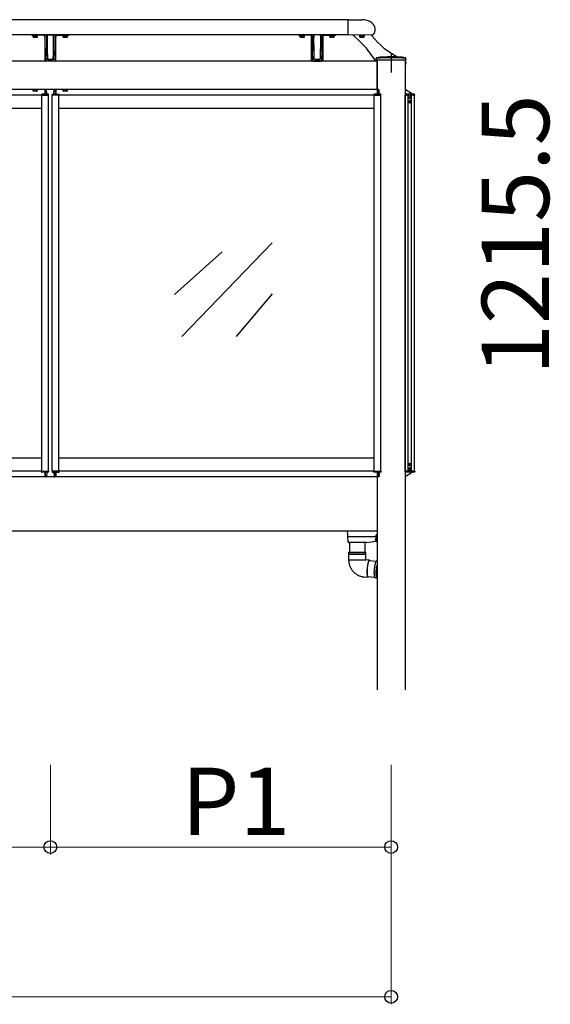
# Model space of a CAD drawing. Extents: x 0 to 1386, y 0 to 2244.
# Drawn here: x 1146 to 1217, y 1757 to 1888 of the extents above; entities that cross this region are included whole.
import ezdxf

# ---------------------------------------------------------------- set-up
doc = ezdxf.new("R2010")
doc.units = 0
doc.linetypes.add('YHIDDEN_1', pattern=[4, 3, -1])
doc.layers.add('YKK_A1', color=4, linetype='CONTINUOUS', lineweight=30)
doc.layers.add('YKK_D', color=6, linetype='CONTINUOUS', lineweight=13)
doc.styles.get("Standard").update_dxf_attribs({"font": 'txt', "bigfont": 'BIGFONT'})

msp = doc.modelspace()

# ---------------------------------------------------------------- linework, layer by layer
at = {"layer": 'YKK_A1'}
for p, q in [((1190.08, 1888.47), (1059.95, 1888.47)), ((1190.1, 1886.47), (1059.95, 1886.47)), ((1147.88, 1886.44), (1147.88, 1886.44)), ((1149.34, 1886.44), (1147.88, 1886.44)), ((1149.35, 1886.44), (1149.34, 1886.44)), ((1149.34, 1886.44), (1149.34, 1886.44)), ((1149.58, 1886.19), (1149.58, 1882.94)), ((1149.61, 1886.42), (1149.6, 1886.44)), ((1149.63, 1886.39), (1149.61, 1886.42)), ((1149.65, 1886.29), (1149.63, 1886.39)), ((1149.65, 1886.28), (1149.65, 1886.29)), ((1149.65, 1885.91), (1149.65, 1886.28)), ((1149.65, 1885.56), (1149.65, 1885.91)), ((1149.65, 1885.23), (1149.65, 1885.56)), ((1149.85, 1886.39), (1149.86, 1886.44)), ((1149.85, 1885.93), (1149.85, 1886.39)), ((1149.85, 1885.49), (1149.85, 1885.93)), ((1149.85, 1884.92), (1149.85, 1885.49)), ((1149.91, 1886.39), (1149.9, 1886.36)), ((1149.9, 1886.36), (1149.9, 1885.89)), ((1149.9, 1885.89), (1149.9, 1885.45)), ((1149.9, 1885.45), (1149.9, 1884.89)), ((1149.91, 1886.47), (1149.91, 1886.47)), ((1149.97, 1886.45), (1149.94, 1886.43)), ((1150, 1886.46), (1149.97, 1886.45)), ((1150, 1886.46), (1150.65, 1886.46)), ((1150.69, 1886.45), (1150.65, 1886.46)), ((1150.72, 1886.43), (1150.69, 1886.45)), ((1150.75, 1886.47), (1150.75, 1886.47)), ((1150.75, 1886.36), (1150.75, 1886.39)), ((1150.76, 1885.89), (1150.75, 1886.36)), ((1150.75, 1884.88), (1150.76, 1885.45)), ((1150.76, 1885.45), (1150.76, 1885.89)), ((1150.79, 1886.44), (1150.8, 1886.39)), ((1150.8, 1886.39), (1150.81, 1885.93)), ((1150.81, 1885.49), (1150.8, 1884.92)), ((1150.81, 1885.93), (1150.81, 1885.49)), ((1151.03, 1886.39), (1151, 1886.29)), ((1151, 1886.29), (1151, 1886.28)), ((1151, 1886.28), (1151.01, 1885.65)), ((1151.01, 1885.65), (1151.01, 1885.06)), ((1151.04, 1886.41), (1151.03, 1886.39)), ((1151.06, 1886.44), (1151.04, 1886.41)), ((1151.08, 1882.94), (1151.08, 1886.19)), ((1151.32, 1886.44), (1151.3, 1886.44)), ((1151.32, 1886.44), (1151.32, 1886.44)), ((1151.32, 1886.44), (1152.78, 1886.44)), ((1152.78, 1886.44), (1152.78, 1886.44)), ((1184.96, 1886.44), (1183.5, 1886.44)), ((1183.5, 1886.44), (1183.5, 1886.44)), ((1184.96, 1886.44), (1184.98, 1886.44)), ((1184.96, 1886.44), (1184.96, 1886.44)), ((1185.2, 1882.94), (1185.2, 1886.19)), ((1185.22, 1886.44), (1185.24, 1886.41)), ((1185.24, 1886.41), (1185.25, 1886.39)), ((1185.25, 1886.39), (1185.28, 1886.29)), ((1185.28, 1886.28), (1185.27, 1885.65)), ((1185.27, 1885.65), (1185.28, 1885.06)), ((1185.28, 1886.29), (1185.28, 1886.28)), ((1185.48, 1885.93), (1185.47, 1885.49)), ((1185.47, 1885.49), (1185.48, 1884.92)), ((1185.49, 1886.44), (1185.48, 1886.39)), ((1185.48, 1886.39), (1185.48, 1885.93)), ((1185.52, 1885.89), (1185.53, 1886.36)), ((1185.52, 1885.45), (1185.52, 1885.89)), ((1185.53, 1884.88), (1185.52, 1885.45)), ((1185.53, 1886.47), (1185.53, 1886.47)), ((1185.53, 1886.36), (1185.54, 1886.39)), ((1185.56, 1886.43), (1185.59, 1886.45)), ((1185.59, 1886.45), (1185.63, 1886.46)), ((1186.28, 1886.46), (1185.63, 1886.46)), ((1186.28, 1886.46), (1186.31, 1886.45)), ((1186.31, 1886.45), (1186.34, 1886.43)), ((1186.37, 1886.47), (1186.37, 1886.47)), ((1186.37, 1886.39), (1186.38, 1886.36)), ((1186.38, 1886.36), (1186.38, 1885.89)), ((1186.38, 1885.89), (1186.38, 1885.45)), ((1186.38, 1885.45), (1186.38, 1884.89)), ((1186.43, 1886.39), (1186.42, 1886.44)), ((1186.43, 1885.93), (1186.43, 1886.39)), ((1186.43, 1885.49), (1186.43, 1885.93)), ((1186.43, 1884.92), (1186.43, 1885.49)), ((1186.63, 1886.29), (1186.65, 1886.39)), ((1186.63, 1886.28), (1186.63, 1886.29)), ((1186.63, 1885.91), (1186.63, 1886.28)), ((1186.63, 1885.56), (1186.63, 1885.91)), ((1186.63, 1885.23), (1186.63, 1885.56)), ((1186.65, 1886.39), (1186.67, 1886.42)), ((1186.67, 1886.42), (1186.69, 1886.44)), ((1186.7, 1886.19), (1186.7, 1882.94)), ((1186.93, 1886.44), (1186.94, 1886.44)), ((1186.94, 1886.44), (1186.94, 1886.44)), ((1186.94, 1886.44), (1188.4, 1886.44)), ((1188.4, 1886.44), (1188.4, 1886.44)), ((1191.62, 1886.43), (1191.62, 1886.44)), ((1192.27, 1886.44), (1191.62, 1886.43)), ((1191.64, 1886.36), (1191.64, 1886.43)), ((1192.25, 1886.36), (1191.64, 1886.36)), ((1191.66, 1886.33), (1191.7, 1886.36)), ((1191.66, 1886.18), (1191.66, 1886.33)), ((1191.66, 1886.18), (1191.71, 1886.16)), ((1192.19, 1886.36), (1191.7, 1886.36)), ((1191.71, 1886.16), (1192.2, 1886.16)), ((1191.81, 1886.18), (1191.81, 1886.33)), ((1192.09, 1886.19), (1192.09, 1886.33)), ((1192.24, 1886.34), (1192.19, 1886.36)), ((1192.24, 1886.19), (1192.2, 1886.16)), ((1192.24, 1886.19), (1192.24, 1886.34)), ((1192.25, 1886.36), (1192.25, 1886.44)), ((1192.27, 1886.44), (1192.27, 1886.45)), ((1149.65, 1884.91), (1149.65, 1885.23)), ((1149.66, 1884.55), (1149.65, 1884.91)), ((1149.66, 1884.21), (1149.66, 1884.55)), ((1149.67, 1883.9), (1149.66, 1884.21)), ((1149.86, 1884.41), (1149.85, 1884.92)), ((1149.87, 1884.1), (1149.86, 1884.41)), ((1149.88, 1883.81), (1149.87, 1884.1)), ((1149.9, 1884.89), (1149.91, 1884.37)), ((1149.91, 1884.37), (1149.92, 1884.06)), ((1149.92, 1884.06), (1149.93, 1883.77)), ((1150.73, 1883.77), (1150.74, 1884.05)), ((1150.74, 1884.05), (1150.75, 1884.37)), ((1150.75, 1884.37), (1150.75, 1884.88)), ((1150.79, 1884.1), (1150.78, 1883.82)), ((1150.8, 1884.41), (1150.79, 1884.1)), ((1150.8, 1884.92), (1150.8, 1884.41)), ((1151, 1884.5), (1150.99, 1884.24)), ((1150.99, 1884.24), (1150.99, 1883.99)), ((1151.01, 1885.06), (1151, 1884.77)), ((1151, 1884.77), (1151, 1884.5)), ((1185.28, 1885.06), (1185.28, 1884.77)), ((1185.28, 1884.77), (1185.28, 1884.5)), ((1185.28, 1884.5), (1185.29, 1884.24)), ((1185.29, 1884.24), (1185.29, 1883.99)), ((1185.48, 1884.92), (1185.48, 1884.41)), ((1185.48, 1884.41), (1185.49, 1884.1)), ((1185.49, 1884.1), (1185.5, 1883.82)), ((1185.53, 1884.37), (1185.53, 1884.88)), ((1185.54, 1884.05), (1185.53, 1884.37)), ((1185.55, 1883.77), (1185.54, 1884.05)), ((1186.37, 1884.37), (1186.36, 1884.06)), ((1186.36, 1884.06), (1186.36, 1883.77)), ((1186.38, 1884.89), (1186.37, 1884.37)), ((1186.41, 1884.1), (1186.42, 1884.41)), ((1186.41, 1883.81), (1186.41, 1884.1)), ((1186.42, 1884.41), (1186.43, 1884.92)), ((1186.61, 1883.9), (1186.62, 1884.21)), ((1186.62, 1884.55), (1186.63, 1884.91)), ((1186.62, 1884.21), (1186.62, 1884.55)), ((1186.63, 1884.91), (1186.63, 1885.23)), ((1193.95, 1882.94), (1061.2, 1882.94)), ((1149.69, 1883.5), (1149.67, 1883.9)), ((1149.71, 1883.16), (1149.69, 1883.5)), ((1149.7, 1883.05), (1149.71, 1883.12)), ((1149.7, 1882.98), (1149.7, 1883.05)), ((1149.7, 1882.98), (1149.7, 1882.98)), ((1149.76, 1883.21), (1149.96, 1883.21)), ((1149.8, 1882.96), (1149.8, 1882.94)), ((1150.85, 1882.96), (1149.8, 1882.96)), ((1149.89, 1883.56), (1149.88, 1883.81)), ((1149.9, 1883.33), (1149.89, 1883.56)), ((1149.9, 1883.3), (1149.9, 1883.33)), ((1149.92, 1883.25), (1149.9, 1883.3)), ((1149.96, 1883.21), (1149.92, 1883.25)), ((1149.93, 1883.77), (1149.94, 1883.51)), ((1149.94, 1883.51), (1149.95, 1883.28)), ((1149.95, 1883.28), (1149.95, 1883.26)), ((1149.95, 1883.26), (1149.99, 1883.21)), ((1149.99, 1883.21), (1149.99, 1883.2)), ((1150.61, 1883.18), (1150.05, 1883.18)), ((1150.05, 1883.18), (1150.05, 1883.18)), ((1150.06, 1883.18), (1150.6, 1883.18)), ((1150.6, 1883.14), (1150.06, 1883.14)), ((1150.61, 1883.18), (1150.61, 1883.18)), ((1150.66, 1883.2), (1150.7, 1883.25)), ((1150.7, 1883.26), (1150.71, 1883.28)), ((1150.7, 1883.25), (1150.7, 1883.26)), ((1150.73, 1883.25), (1150.7, 1883.21)), ((1150.7, 1883.21), (1150.9, 1883.21)), ((1150.71, 1883.28), (1150.72, 1883.51)), ((1150.72, 1883.51), (1150.73, 1883.77)), ((1150.75, 1883.3), (1150.73, 1883.25)), ((1150.76, 1883.33), (1150.75, 1883.3)), ((1150.77, 1883.56), (1150.76, 1883.33)), ((1150.78, 1883.82), (1150.77, 1883.56)), ((1150.85, 1882.94), (1150.85, 1882.96)), ((1150.96, 1883.34), (1150.95, 1883.16)), ((1150.95, 1883.12), (1150.95, 1883.02)), ((1150.95, 1883.02), (1150.95, 1882.98)), ((1150.95, 1882.98), (1150.95, 1882.98)), ((1150.97, 1883.54), (1150.96, 1883.34)), ((1150.98, 1883.76), (1150.97, 1883.54)), ((1150.99, 1883.99), (1150.98, 1883.76)), ((1185.29, 1883.99), (1185.3, 1883.76)), ((1185.3, 1883.76), (1185.31, 1883.54)), ((1185.31, 1883.54), (1185.32, 1883.34)), ((1185.32, 1883.34), (1185.33, 1883.16)), ((1185.33, 1883.12), (1185.33, 1883.02)), ((1185.33, 1883.02), (1185.33, 1882.98)), ((1185.33, 1882.98), (1185.33, 1882.98)), ((1185.59, 1883.21), (1185.38, 1883.21)), ((1185.43, 1882.96), (1186.48, 1882.96)), ((1185.43, 1882.94), (1185.43, 1882.96)), ((1185.5, 1883.82), (1185.51, 1883.56)), ((1185.51, 1883.56), (1185.52, 1883.33)), ((1185.52, 1883.33), (1185.53, 1883.3)), ((1185.53, 1883.3), (1185.55, 1883.25)), ((1185.56, 1883.51), (1185.55, 1883.77)), ((1185.55, 1883.25), (1185.59, 1883.21)), ((1185.57, 1883.28), (1185.56, 1883.51)), ((1185.58, 1883.26), (1185.57, 1883.28)), ((1185.58, 1883.25), (1185.58, 1883.26)), ((1185.62, 1883.2), (1185.58, 1883.25)), ((1185.68, 1883.18), (1186.23, 1883.18)), ((1185.68, 1883.18), (1185.68, 1883.18)), ((1186.22, 1883.18), (1185.68, 1883.18)), ((1185.68, 1883.14), (1186.22, 1883.14)), ((1186.23, 1883.18), (1186.23, 1883.18)), ((1186.3, 1883.21), (1186.29, 1883.2)), ((1186.33, 1883.26), (1186.3, 1883.21)), ((1186.32, 1883.21), (1186.36, 1883.25)), ((1186.53, 1883.21), (1186.32, 1883.21)), ((1186.34, 1883.51), (1186.33, 1883.28)), ((1186.33, 1883.28), (1186.33, 1883.26)), ((1186.36, 1883.77), (1186.34, 1883.51)), ((1186.36, 1883.25), (1186.38, 1883.3)), ((1186.38, 1883.33), (1186.39, 1883.56)), ((1186.38, 1883.3), (1186.38, 1883.33)), ((1186.39, 1883.56), (1186.41, 1883.81)), ((1186.48, 1882.96), (1186.48, 1882.94)), ((1186.58, 1883.16), (1186.59, 1883.5)), ((1186.58, 1883.05), (1186.58, 1883.12)), ((1186.58, 1882.98), (1186.58, 1883.05)), ((1186.58, 1882.98), (1186.58, 1882.98)), ((1186.59, 1883.5), (1186.61, 1883.9)), ((1193.95, 1883.09), (1193.95, 1878.54)), ((1193.95, 1879.19), (1193.95, 1882.94)), ((1197.7, 1883.09), (1197.7, 1799.02)), ((1193.95, 1879.19), (1061.2, 1879.19)), ((1148.62, 1879.17), (1148.04, 1879.17)), ((1149.58, 1879.19), (1149.58, 1878.54)), ((1149.74, 1879.14), (1149.7, 1878.54)), ((1149.81, 1879.16), (1149.76, 1879.16)), ((1149.87, 1878.54), (1149.83, 1879.14)), ((1150.79, 1878.54), (1150.82, 1879.14)), ((1150.85, 1879.16), (1150.89, 1879.16)), ((1150.92, 1879.14), (1150.96, 1878.54)), ((1151.08, 1879.19), (1151.08, 1878.54)), ((1152.62, 1879.17), (1152.04, 1879.17)), ((1194.11, 1879.14), (1194.08, 1878.54)), ((1194.18, 1879.16), (1194.14, 1879.16)), ((1194.25, 1878.54), (1194.21, 1879.14)), ((1149.18, 1878.41), (1105.98, 1878.41)), ((1149.16, 1878.51), (1149.15, 1878.41)), ((1149.15, 1878.41), (1149.18, 1878.41)), ((1150.07, 1878.54), (1149.18, 1878.54)), ((1149.18, 1828.21), (1149.18, 1878.41)), ((1149.18, 1878.41), (1150.08, 1878.41)), ((1150.08, 1828.21), (1150.08, 1878.41)), ((1150.08, 1878.41), (1150.1, 1878.41)), ((1150.1, 1878.41), (1150.1, 1878.51)), ((1150.55, 1878.41), (1150.56, 1878.51)), ((1150.58, 1878.41), (1150.55, 1878.41)), ((1150.58, 1878.54), (1151.47, 1878.54)), ((1150.58, 1828.21), (1150.58, 1878.41)), ((1151.48, 1878.41), (1150.58, 1878.41)), ((1193.55, 1878.41), (1151.48, 1878.41)), ((1151.48, 1828.21), (1151.48, 1878.41)), ((1151.5, 1878.41), (1151.48, 1878.41)), ((1151.5, 1878.51), (1151.5, 1878.41)), ((1193.53, 1878.51), (1193.53, 1878.41)), ((1193.53, 1878.41), (1193.55, 1878.41)), ((1193.55, 1828.21), (1193.55, 1878.41)), ((1193.55, 1878.41), (1194.45, 1878.41)), ((1194.45, 1878.54), (1193.56, 1878.54)), ((1194.45, 1828.21), (1194.45, 1878.41)), ((1194.45, 1878.41), (1194.48, 1878.41)), ((1194.48, 1878.41), (1194.47, 1878.51)), ((1197.7, 1828.21), (1197.7, 1878.41)), ((1198.1, 1828.21), (1198.1, 1878.41)), ((1198.28, 1877.56), (1198.14, 1877.56)), ((1198.28, 1877.52), (1198.14, 1877.52)), ((1198.27, 1877.56), (1198.23, 1877.56)), ((1198.23, 1877.56), (1198.23, 1877.52)), ((1198.23, 1877.52), (1198.27, 1877.52)), ((1198.3, 1877.56), (1198.27, 1877.56)), ((1198.27, 1877.52), (1198.3, 1877.51)), ((1198.31, 1877.59), (1198.3, 1877.56)), ((1198.3, 1877.51), (1198.31, 1877.48)), ((1198.35, 1877.64), (1198.31, 1877.64)), ((1198.31, 1877.59), (1198.31, 1877.64)), ((1198.31, 1877.43), (1198.31, 1877.48)), ((1198.35, 1877.64), (1198.35, 1877.59)), ((1198.35, 1877.59), (1198.35, 1877.56)), ((1198.35, 1877.56), (1198.38, 1877.56)), ((1198.38, 1877.52), (1198.35, 1877.51)), ((1198.35, 1877.51), (1198.35, 1877.48)), ((1198.35, 1877.48), (1198.35, 1877.43)), ((1198.37, 1877.56), (1198.51, 1877.56)), ((1198.37, 1877.52), (1198.51, 1877.52)), ((1198.43, 1877.56), (1198.38, 1877.56)), ((1198.38, 1877.52), (1198.43, 1877.52)), ((1198.43, 1877.52), (1198.43, 1877.56)), ((1198.55, 1828.21), (1198.55, 1878.41)), ((1198.95, 1828.21), (1198.95, 1878.41)), ((1149.18, 1876.66), (1105.98, 1876.66)), ((1193.55, 1876.66), (1151.48, 1876.66)), ((1198.31, 1877.43), (1198.35, 1877.43)), ((1179.96, 1858.7), (1167.9, 1846.18)), ((1173.27, 1857.52), (1166.91, 1851.79)), ((1179.96, 1851.91), (1175.15, 1846.18)), ((1149.18, 1829.96), (1105.98, 1829.96)), ((1193.55, 1829.96), (1151.48, 1829.96)), ((1198.28, 1829.11), (1198.14, 1829.11)), ((1198.28, 1829.07), (1198.14, 1829.07)), ((1198.23, 1829.11), (1198.27, 1829.11)), ((1198.23, 1829.07), (1198.23, 1829.11)), ((1198.27, 1829.07), (1198.23, 1829.07)), ((1198.27, 1829.11), (1198.3, 1829.11)), ((1198.3, 1829.06), (1198.27, 1829.07)), ((1198.3, 1829.11), (1198.31, 1829.14)), ((1198.31, 1829.03), (1198.3, 1829.06)), ((1198.31, 1829.19), (1198.35, 1829.19)), ((1198.31, 1829.19), (1198.31, 1829.14)), ((1198.31, 1829.03), (1198.31, 1828.98)), ((1198.35, 1828.98), (1198.31, 1828.98)), ((1198.35, 1829.14), (1198.35, 1829.19)), ((1198.35, 1829.11), (1198.35, 1829.14)), ((1198.38, 1829.11), (1198.35, 1829.11)), ((1198.35, 1829.06), (1198.38, 1829.07)), ((1198.35, 1829.03), (1198.35, 1829.06)), ((1198.35, 1828.98), (1198.35, 1829.03)), ((1198.37, 1829.11), (1198.51, 1829.11)), ((1198.37, 1829.07), (1198.51, 1829.07)), ((1198.38, 1829.11), (1198.43, 1829.11)), ((1198.43, 1829.07), (1198.38, 1829.07)), ((1198.43, 1829.11), (1198.43, 1829.07)), ((1149.18, 1828.21), (1105.98, 1828.21)), ((1149.16, 1828.11), (1149.15, 1828.21)), ((1149.15, 1828.21), (1149.18, 1828.21)), ((1149.18, 1828.21), (1150.08, 1828.21)), ((1150.07, 1828.09), (1149.18, 1828.09)), ((1149.58, 1828.09), (1149.58, 1827.44)), ((1149.74, 1827.49), (1149.7, 1828.09)), ((1149.87, 1828.09), (1149.83, 1827.49)), ((1150.08, 1828.21), (1150.1, 1828.21)), ((1150.1, 1828.21), (1150.1, 1828.11)), ((1150.55, 1828.21), (1150.56, 1828.11)), ((1150.58, 1828.21), (1150.55, 1828.21)), ((1151.48, 1828.21), (1150.58, 1828.21)), ((1150.58, 1828.09), (1151.47, 1828.09)), ((1150.79, 1828.09), (1150.82, 1827.49)), ((1150.92, 1827.49), (1150.96, 1828.09)), ((1151.08, 1828.09), (1151.08, 1827.44)), ((1193.55, 1828.21), (1151.48, 1828.21)), ((1151.5, 1828.21), (1151.48, 1828.21)), ((1151.5, 1828.11), (1151.5, 1828.21)), ((1193.53, 1828.11), (1193.53, 1828.21)), ((1193.53, 1828.21), (1193.55, 1828.21)), ((1193.55, 1828.21), (1194.45, 1828.21)), ((1194.45, 1828.09), (1193.56, 1828.09)), ((1193.95, 1828.09), (1193.95, 1799.02)), ((1194.11, 1827.49), (1194.08, 1828.09)), ((1194.25, 1828.09), (1194.21, 1827.49)), ((1194.45, 1828.21), (1194.48, 1828.21)), ((1194.48, 1828.21), (1194.47, 1828.11)), ((1193.95, 1827.44), (1061.2, 1827.44)), ((1149.81, 1827.46), (1149.76, 1827.46)), ((1150.85, 1827.46), (1150.89, 1827.46)), ((1194.18, 1827.46), (1194.14, 1827.46)), ((1193.95, 1820.19), (1061.2, 1820.19))]:
    msp.add_line(p, q, dxfattribs=at)
at = {"layer": 'YKK_A1', "linetype": 'Continuous', "ltscale": 2}
for p, q in [((1190.08, 1888.48), (1191.93, 1888.5)), ((1190.1, 1886.43), (1190.08, 1888.48)), ((1193.42, 1886.46), (1190.1, 1886.43))]:
    msp.add_line(p, q, dxfattribs=at)
at = {"layer": 'YKK_A1', "ltscale": 2}
for p, q in [((1148, 1886.43), (1148, 1886.44)), ((1148, 1886.43), (1148.65, 1886.43)), ((1148.02, 1886.43), (1148.63, 1886.43)), ((1148.02, 1886.36), (1148.02, 1886.43)), ((1148.02, 1886.36), (1148.63, 1886.36)), ((1148.04, 1886.33), (1148.08, 1886.36)), ((1148.04, 1886.18), (1148.04, 1886.33)), ((1148.04, 1886.18), (1148.08, 1886.16)), ((1148.08, 1886.36), (1148.57, 1886.36)), ((1148.57, 1886.16), (1148.08, 1886.16)), ((1148.18, 1886.18), (1148.18, 1886.33)), ((1148.47, 1886.18), (1148.47, 1886.33)), ((1148.62, 1886.33), (1148.57, 1886.36)), ((1148.62, 1886.18), (1148.57, 1886.16)), ((1148.62, 1886.18), (1148.62, 1886.33)), ((1148.63, 1886.36), (1148.63, 1886.43)), ((1148.65, 1886.43), (1148.65, 1886.44)), ((1152, 1886.43), (1152, 1886.44)), ((1152, 1886.43), (1152.65, 1886.43)), ((1152.03, 1886.43), (1152.63, 1886.43)), ((1152.03, 1886.36), (1152.03, 1886.43)), ((1152.03, 1886.36), (1152.63, 1886.36)), ((1152.04, 1886.33), (1152.08, 1886.36)), ((1152.04, 1886.18), (1152.04, 1886.33)), ((1152.04, 1886.18), (1152.08, 1886.16)), ((1152.08, 1886.36), (1152.57, 1886.36)), ((1152.57, 1886.16), (1152.08, 1886.16)), ((1152.18, 1886.18), (1152.18, 1886.33)), ((1152.47, 1886.18), (1152.47, 1886.33)), ((1152.62, 1886.33), (1152.57, 1886.36)), ((1152.62, 1886.18), (1152.57, 1886.16)), ((1152.62, 1886.18), (1152.62, 1886.33)), ((1152.63, 1886.36), (1152.63, 1886.43)), ((1152.65, 1886.43), (1152.65, 1886.44)), ((1183.63, 1886.43), (1183.63, 1886.44)), ((1184.28, 1886.43), (1183.63, 1886.43)), ((1184.26, 1886.43), (1183.65, 1886.43)), ((1183.65, 1886.36), (1183.65, 1886.43)), ((1184.26, 1886.36), (1183.65, 1886.36)), ((1183.66, 1886.33), (1183.71, 1886.36)), ((1183.66, 1886.18), (1183.66, 1886.33)), ((1183.66, 1886.18), (1183.71, 1886.16)), ((1184.2, 1886.36), (1183.71, 1886.36)), ((1183.71, 1886.16), (1184.2, 1886.16)), ((1183.81, 1886.18), (1183.81, 1886.33)), ((1184.1, 1886.18), (1184.1, 1886.33)), ((1184.24, 1886.33), (1184.2, 1886.36)), ((1184.24, 1886.18), (1184.2, 1886.16)), ((1184.24, 1886.18), (1184.24, 1886.33)), ((1184.26, 1886.36), (1184.26, 1886.43)), ((1184.28, 1886.43), (1184.28, 1886.44)), ((1187.63, 1886.43), (1187.63, 1886.44)), ((1188.28, 1886.43), (1187.63, 1886.43)), ((1188.26, 1886.43), (1187.65, 1886.43)), ((1187.65, 1886.36), (1187.65, 1886.43)), ((1188.26, 1886.36), (1187.65, 1886.36)), ((1187.66, 1886.33), (1187.71, 1886.36)), ((1187.66, 1886.18), (1187.66, 1886.33)), ((1187.66, 1886.18), (1187.71, 1886.16)), ((1188.2, 1886.36), (1187.71, 1886.36)), ((1187.71, 1886.16), (1188.2, 1886.16)), ((1187.81, 1886.18), (1187.81, 1886.33)), ((1188.1, 1886.18), (1188.1, 1886.33)), ((1188.24, 1886.33), (1188.2, 1886.36)), ((1188.24, 1886.18), (1188.2, 1886.16)), ((1188.24, 1886.18), (1188.24, 1886.33)), ((1188.26, 1886.36), (1188.26, 1886.43)), ((1188.28, 1886.43), (1188.28, 1886.44)), ((1190.74, 1886.42), (1190.74, 1886.43)), ((1190.74, 1886.42), (1190.74, 1886.42)), ((1190.82, 1886.44), (1190.82, 1886.44)), ((1193.18, 1886.45), (1193.18, 1886.46)), ((1193.18, 1886.44), (1193.18, 1886.45)), ((1193.78, 1882.97), (1193.79, 1882.94))]:
    msp.add_line(p, q, dxfattribs=at)
at = {"layer": 'YKK_A1', "linetype": 'Continuous'}
for p, q in [((1193.84, 1883.24), (1193.85, 1883.37)), ((1193.84, 1883.24), (1193.85, 1883.09)), ((1197.81, 1883.09), (1193.85, 1883.09)), ((1197.81, 1883.24), (1197.81, 1883.37)), ((1197.81, 1883.24), (1197.81, 1883.09)), ((1198.7, 1878.54), (1197.71, 1879.16)), ((1197.71, 1878.51), (1197.7, 1878.41)), ((1197.7, 1878.41), (1197.73, 1878.41)), ((1198.95, 1878.54), (1197.73, 1878.54)), ((1197.73, 1878.41), (1197.84, 1878.41)), ((1197.84, 1878.46), (1197.84, 1878.41)), ((1197.84, 1878.41), (1197.87, 1878.41)), ((1197.87, 1878.49), (1198.79, 1878.49)), ((1198.23, 1878.41), (1197.87, 1878.41)), ((1198.23, 1878.49), (1198.23, 1878.46)), ((1198.23, 1878.04), (1198.23, 1878.46)), ((1198.43, 1878.46), (1198.43, 1878.49)), ((1198.43, 1878.46), (1198.43, 1878.04)), ((1198.79, 1878.41), (1198.43, 1878.41)), ((1198.79, 1878.41), (1198.81, 1878.41)), ((1198.81, 1878.46), (1198.81, 1878.41)), ((1198.81, 1878.41), (1198.95, 1878.41)), ((1198.95, 1878.41), (1198.98, 1878.41)), ((1198.98, 1878.41), (1198.97, 1878.51)), ((1197.71, 1828.11), (1197.7, 1828.21)), ((1197.7, 1828.21), (1197.73, 1828.21)), ((1198.7, 1828.09), (1197.71, 1827.47)), ((1197.73, 1828.21), (1197.84, 1828.21)), ((1198.95, 1828.09), (1197.73, 1828.09)), ((1197.84, 1828.16), (1197.84, 1828.21)), ((1197.84, 1828.21), (1197.87, 1828.21)), ((1198.23, 1828.21), (1197.87, 1828.21)), ((1197.87, 1828.14), (1198.79, 1828.14)), ((1198.23, 1828.59), (1198.23, 1828.16)), ((1198.23, 1828.14), (1198.23, 1828.16)), ((1198.43, 1828.16), (1198.43, 1828.59)), ((1198.79, 1828.21), (1198.43, 1828.21)), ((1198.43, 1828.16), (1198.43, 1828.14)), ((1198.79, 1828.21), (1198.81, 1828.21)), ((1198.81, 1828.16), (1198.81, 1828.21)), ((1198.81, 1828.21), (1198.95, 1828.21)), ((1198.95, 1828.21), (1198.98, 1828.21)), ((1198.98, 1828.21), (1198.97, 1828.11)), ((1190.03, 1819.75), (1190, 1820.19)), ((1190.05, 1819.46), (1190.03, 1819.75)), ((1193.85, 1819.71), (1193.85, 1819.66)), ((1193.95, 1819.71), (1193.85, 1819.71)), ((1193.85, 1819.59), (1193.85, 1819.66)), ((1193.85, 1819.66), (1193.88, 1819.66)), ((1190.08, 1818.9), (1190.05, 1819.46)), ((1193.86, 1819.44), (1190.07, 1819.44)), ((1190.09, 1818.71), (1190.08, 1818.9)), ((1190.12, 1818.69), (1190.12, 1818.69)), ((1192.55, 1818.69), (1190.12, 1818.69)), ((1190.25, 1818.69), (1190.25, 1817.38)), ((1192.35, 1817.38), (1192.35, 1818.69)), ((1192.55, 1818.69), (1193.79, 1818.86)), ((1193.75, 1819), (1193.74, 1819)), ((1193.87, 1819.23), (1193.8, 1819.22)), ((1193.8, 1818.86), (1193.88, 1818.84)), ((1193.9, 1818.71), (1193.85, 1819.6)), ((1193.95, 1819.56), (1193.88, 1819.56)), ((1193.88, 1818.84), (1193.88, 1819.1)), ((1193.88, 1818.87), (1193.89, 1818.87)), ((1193.95, 1818.69), (1193.93, 1818.69)), ((1190.15, 1817.38), (1191.09, 1817.38)), ((1190.15, 1817.38), (1190.15, 1817.15)), ((1192.45, 1817.15), (1190.15, 1817.15)), ((1190.15, 1817.12), (1191.09, 1817.12)), ((1190.15, 1817.12), (1190.15, 1816.38)), ((1191.09, 1817.38), (1192.45, 1817.38)), ((1191.09, 1817.12), (1192.45, 1817.12)), ((1192.45, 1817.15), (1192.45, 1817.38)), ((1192.45, 1816.38), (1192.45, 1817.12)), ((1190.15, 1816.38), (1192.43, 1816.38)), ((1192.43, 1816.38), (1192.45, 1816.38)), ((1192.93, 1816.34), (1192.44, 1816.38)), ((1192.67, 1815.68), (1192.65, 1815.55)), ((1192.7, 1815.81), (1192.67, 1815.68)), ((1192.7, 1815.75), (1192.68, 1815.63)), ((1192.72, 1815.92), (1192.7, 1815.81)), ((1192.73, 1815.86), (1192.7, 1815.75)), ((1192.75, 1816.03), (1192.72, 1815.92)), ((1192.75, 1815.96), (1192.73, 1815.86)), ((1192.78, 1816.12), (1192.75, 1816.03)), ((1192.78, 1816.05), (1192.75, 1815.96)), ((1192.81, 1816.2), (1192.78, 1816.12)), ((1192.81, 1816.12), (1192.78, 1816.05)), ((1192.84, 1816.26), (1192.81, 1816.2)), ((1192.84, 1816.18), (1192.81, 1816.12)), ((1192.87, 1816.3), (1192.84, 1816.26)), ((1192.86, 1816.23), (1192.84, 1816.18)), ((1192.89, 1816.25), (1192.86, 1816.23)), ((1192.9, 1816.33), (1192.87, 1816.3)), ((1193.82, 1816.16), (1192.88, 1816.24)), ((1192.92, 1816.26), (1192.89, 1816.25)), ((1192.92, 1816.34), (1192.9, 1816.33)), ((1192.95, 1816.33), (1192.92, 1816.34)), ((1192.94, 1816.25), (1192.92, 1816.26)), ((1192.96, 1816.24), (1192.94, 1816.25)), ((1192.97, 1816.3), (1192.95, 1816.33)), ((1192.99, 1816.26), (1192.97, 1816.3)), ((1193, 1816.23), (1192.99, 1816.26)), ((1193.68, 1815.66), (1193.7, 1815.78)), ((1193.7, 1815.78), (1193.73, 1815.89)), ((1193.73, 1815.89), (1193.76, 1815.99)), ((1193.76, 1815.99), (1193.79, 1816.07)), ((1193.79, 1816.07), (1193.82, 1816.14)), ((1193.82, 1816.14), (1193.85, 1816.2)), ((1193.85, 1816.2), (1193.87, 1816.23)), ((1193.87, 1816.23), (1193.9, 1816.25)), ((1193.9, 1816.25), (1193.92, 1816.25)), ((1193.95, 1816.25), (1193.92, 1816.25)), ((1193.94, 1815.63), (1193.95, 1815.72)), ((1192.6, 1814.98), (1192.59, 1814.84)), ((1192.59, 1814.84), (1192.59, 1814.71)), ((1192.59, 1814.71), (1192.59, 1814.58)), ((1192.59, 1814.58), (1192.6, 1814.46)), ((1192.61, 1815.12), (1192.6, 1814.98)), ((1192.6, 1814.46), (1192.61, 1814.36)), ((1192.62, 1815.27), (1192.61, 1815.12)), ((1192.62, 1815.09), (1192.61, 1814.96)), ((1192.61, 1814.96), (1192.61, 1814.83)), ((1192.61, 1814.83), (1192.61, 1814.7)), ((1192.61, 1814.7), (1192.61, 1814.58)), ((1192.61, 1814.58), (1192.62, 1814.48)), ((1192.63, 1815.41), (1192.62, 1815.27)), ((1192.63, 1815.23), (1192.62, 1815.09)), ((1192.62, 1814.48), (1192.63, 1814.38)), ((1192.65, 1815.55), (1192.63, 1815.41)), ((1192.64, 1815.36), (1192.63, 1815.23)), ((1192.63, 1814.38), (1192.64, 1814.3)), ((1192.66, 1815.5), (1192.64, 1815.36)), ((1192.68, 1815.63), (1192.66, 1815.5)), ((1193.58, 1814.68), (1193.59, 1814.82)), ((1193.58, 1814.55), (1193.58, 1814.68)), ((1193.59, 1814.43), (1193.58, 1814.55)), ((1193.59, 1814.96), (1193.6, 1815.11)), ((1193.59, 1814.82), (1193.59, 1814.96)), ((1193.6, 1814.32), (1193.59, 1814.43)), ((1193.6, 1815.11), (1193.62, 1815.25)), ((1193.62, 1815.25), (1193.64, 1815.39)), ((1193.64, 1815.39), (1193.66, 1815.53)), ((1193.66, 1815.53), (1193.68, 1815.66)), ((1193.83, 1814.94), (1193.82, 1814.8)), ((1193.82, 1814.8), (1193.82, 1814.66)), ((1193.82, 1814.66), (1193.82, 1814.53)), ((1193.82, 1814.53), (1193.82, 1814.41)), ((1193.82, 1814.41), (1193.83, 1814.3)), ((1193.84, 1815.08), (1193.83, 1814.94)), ((1193.84, 1814.8), (1193.85, 1814.94)), ((1193.84, 1814.66), (1193.84, 1814.8)), ((1193.84, 1814.53), (1193.84, 1814.66)), ((1193.84, 1814.41), (1193.84, 1814.53)), ((1193.85, 1814.3), (1193.84, 1814.41)), ((1193.85, 1814.94), (1193.86, 1815.08)), ((1193.86, 1815.08), (1193.88, 1815.23)), ((1193.88, 1815.23), (1193.89, 1815.37)), ((1193.89, 1815.37), (1193.91, 1815.5)), ((1193.91, 1815.5), (1193.94, 1815.63)), ((1192.23, 1814.09), (1192.72, 1814.05)), ((1192.61, 1814.36), (1192.62, 1814.27)), ((1192.62, 1814.27), (1192.64, 1814.19)), ((1192.64, 1814.3), (1192.66, 1814.23)), ((1192.64, 1814.19), (1192.65, 1814.13)), ((1192.65, 1814.13), (1192.68, 1814.08)), ((1192.66, 1814.23), (1192.68, 1814.18)), ((1192.68, 1814.18), (1192.7, 1814.15)), ((1192.68, 1814.08), (1192.7, 1814.06)), ((1192.69, 1814.15), (1193.64, 1814.07)), ((1192.7, 1814.15), (1192.72, 1814.13)), ((1192.7, 1814.06), (1192.73, 1814.05)), ((1192.72, 1814.13), (1192.75, 1814.13)), ((1192.73, 1814.05), (1192.75, 1814.06)), ((1192.75, 1814.13), (1192.77, 1814.14)), ((1192.75, 1814.06), (1192.78, 1814.08)), ((1192.78, 1814.08), (1192.81, 1814.13)), ((1192.81, 1814.13), (1192.82, 1814.14)), ((1193.61, 1814.22), (1193.6, 1814.32)), ((1193.62, 1814.14), (1193.61, 1814.22)), ((1193.64, 1814.07), (1193.62, 1814.14)), ((1193.66, 1814.02), (1193.64, 1814.07)), ((1193.68, 1813.98), (1193.66, 1814.02)), ((1193.71, 1813.96), (1193.68, 1813.98)), ((1193.72, 1813.96), (1193.71, 1813.96)), ((1193.72, 1813.96), (1193.95, 1813.94)), ((1193.83, 1814.3), (1193.84, 1814.2)), ((1193.84, 1814.2), (1193.85, 1814.12)), ((1193.86, 1814.2), (1193.85, 1814.3)), ((1193.85, 1814.12), (1193.87, 1814.05)), ((1193.88, 1814.12), (1193.86, 1814.2)), ((1193.87, 1814.05), (1193.89, 1814)), ((1193.89, 1814.05), (1193.88, 1814.12)), ((1193.91, 1813.99), (1193.89, 1814.05)), ((1193.89, 1814), (1193.91, 1813.96)), ((1193.94, 1813.96), (1193.91, 1813.99)), ((1193.91, 1813.96), (1193.94, 1813.94)), ((1193.95, 1813.94), (1193.94, 1813.96)), ((1193.94, 1813.94), (1193.95, 1813.94))]:
    msp.add_line(p, q, dxfattribs=at)
at = {"layer": 'YKK_A1', "ltscale": 10}
msp.add_line((1195.83, 1883.94), (1195.83, 1881.45), dxfattribs=at)
at = {"layer": 'YKK_A1', "linetype": 'Continuous', "ltscale": 0.5}
for p, q in [((1197.7, 1882.92), (1197.7, 1882.45)), ((1197.71, 1882.92), (1197.7, 1882.92)), ((1197.71, 1882.92), (1197.71, 1882.45)), ((1197.71, 1882.45), (1197.7, 1882.45))]:
    msp.add_line(p, q, dxfattribs=at)
at = {"layer": 'YKK_A1', "lineweight": 30, "ltscale": 0.3}
for p, q in [((1148.04, 1879.17), (1148.04, 1879.19)), ((1148.62, 1879.19), (1148.62, 1879.17)), ((1152.04, 1879.17), (1152.04, 1879.19)), ((1152.62, 1879.19), (1152.62, 1879.17))]:
    msp.add_line(p, q, dxfattribs=at)
at = {"layer": 'YKK_A1', "lineweight": 30}
for p, q in [((1148.08, 1879.17), (1148.04, 1879.15)), ((1148.04, 1878.99), (1148.04, 1879.15)), ((1148.08, 1878.97), (1148.04, 1878.99)), ((1148.58, 1878.97), (1148.08, 1878.97)), ((1148.18, 1878.99), (1148.18, 1879.15)), ((1148.47, 1878.99), (1148.47, 1879.15)), ((1148.58, 1879.17), (1148.62, 1879.15)), ((1148.58, 1878.97), (1148.62, 1878.99)), ((1148.62, 1878.99), (1148.62, 1879.15)), ((1152.08, 1879.17), (1152.04, 1879.15)), ((1152.04, 1878.99), (1152.04, 1879.15)), ((1152.08, 1878.97), (1152.04, 1878.99)), ((1152.58, 1878.97), (1152.08, 1878.97)), ((1152.18, 1878.99), (1152.18, 1879.15)), ((1152.47, 1878.99), (1152.47, 1879.15)), ((1152.58, 1879.17), (1152.62, 1879.15)), ((1152.58, 1878.97), (1152.62, 1878.99)), ((1152.62, 1878.99), (1152.62, 1879.15))]:
    msp.add_line(p, q, dxfattribs=at)
at = {"layer": 'YKK_A1', "linetype": 'YHIDDEN_1', "lineweight": 30}
for p, q in [((1148.58, 1879.17), (1148.08, 1879.17)), ((1152.58, 1879.17), (1152.08, 1879.17))]:
    msp.add_line(p, q, dxfattribs=at)
at = {"layer": 'YKK_A1'}
for centre in [(1198.33, 1877.54), (1198.33, 1829.09)]:
    msp.add_circle(centre, 0.188, dxfattribs=at)
at = {"layer": 'YKK_A1', "linetype": 'Continuous', "ltscale": 2}
for centre, radius, start, end in [((1191.95, 1886.22), 2.28, 54.7147, 90.4), ((1192.64, 1887.2), 1.07, 316.1831, 54.7147)]:
    msp.add_arc(centre, radius, start, end, dxfattribs=at)
at = {"layer": 'YKK_A1'}
for centre, radius, start, end in [((1147.88, 1886.49), 0.05, 199.5357, 269.9444), ((1149.34, 1886.2), 0.234, 40.2611, 88.1291), ((1149.33, 1886.2), 0.25, 2.2128, 38.5444), ((1149.4, 1886.29), 0.25, 38.3823, 48.3175), ((1149.09, 1886.19), 0.489, 0.0282, 2.1801), ((1149.94, 1886.38), 0.0946, 109.4853, 141.2807), ((1150, 1886.36), 0.0916, 129.7132, 160.699), ((1150.66, 1886.36), 0.0923, 19.4141, 50.1737), ((1150.71, 1886.38), 0.102, 39.9034, 69.3306), ((1151.26, 1886.29), 0.25, 131.685, 141.6209), ((1151.33, 1886.2), 0.25, 141.4406, 177.7872), ((1151.56, 1886.19), 0.486, 177.8138, 179.9779), ((1151.31, 1886.2), 0.234, 91.8515, 139.7916), ((1152.78, 1886.49), 0.05, 270.0597, 340.4614), ((1183.5, 1886.49), 0.05, 199.5386, 269.9403), ((1184.97, 1886.2), 0.234, 40.2084, 88.1485), ((1184.95, 1886.2), 0.25, 2.2128, 38.5594), ((1185.02, 1886.29), 0.25, 38.3791, 48.315), ((1184.72, 1886.19), 0.486, 0.0221, 2.1862), ((1185.57, 1886.38), 0.102, 110.6694, 140.0966), ((1185.62, 1886.36), 0.0923, 129.8263, 160.5859), ((1186.28, 1886.36), 0.0916, 19.301, 50.2868), ((1186.34, 1886.38), 0.0946, 38.7193, 70.5147), ((1186.88, 1886.29), 0.25, 131.6825, 141.6177), ((1186.95, 1886.2), 0.25, 141.4556, 177.7872), ((1187.19, 1886.19), 0.489, 177.8199, 179.9718), ((1186.94, 1886.2), 0.234, 91.8709, 139.7389), ((1188.4, 1886.49), 0.05, 270.0556, 340.4643), ((1191.73, 1886.22), 0.13, 56.2637, 115.8561), ((1191.73, 1886.29), 0.13, 244.9439, 304.5363), ((1191.95, 1885.88), 0.478, 72.812, 107.988), ((1191.95, 1886.64), 0.478, 252.812, 287.988), ((1192.17, 1886.23), 0.13, 64.9439, 124.5363), ((1192.17, 1886.29), 0.13, 236.2637, 295.8561), ((1149.75, 1882.98), 0.0501, 188.1083, 246.8646), ((1149.75, 1883.16), 0.049, 88.715, 175.7828), ((1149.05, 1883.14), 0.656, 358.0581, 2.0895), ((1150.08, 1883.27), 0.133, 205.3437, 260.8704), ((1150.05, 1883.27), 0.0836, 226.636, 273.7227), ((1150.06, 1883.28), 0.102, 228.8663, 269.723), ((1150.57, 1883.27), 0.135, 279.5834, 334.2025), ((1150.6, 1883.28), 0.103, 270.5369, 310.8739), ((1150.61, 1883.27), 0.0836, 266.2773, 306.8871), ((1150.9, 1883.16), 0.049, 4.2172, 91.285), ((1150.9, 1882.98), 0.0501, 293.1354, 351.8917), ((1151.69, 1883.14), 0.742, 178.144, 181.7084), ((1185.38, 1883.16), 0.049, 88.715, 175.7828), ((1184.59, 1883.14), 0.742, 358.2916, 1.856), ((1185.38, 1882.98), 0.0501, 188.1083, 246.8646), ((1185.71, 1883.27), 0.135, 205.7975, 260.4166), ((1185.67, 1883.27), 0.0836, 233.1129, 273.7227), ((1185.69, 1883.28), 0.103, 229.1261, 269.4631), ((1186.2, 1883.27), 0.133, 279.1296, 334.6563), ((1186.22, 1883.28), 0.102, 270.277, 311.1337), ((1186.24, 1883.27), 0.0836, 266.2773, 313.364), ((1186.53, 1883.16), 0.049, 4.2172, 91.285), ((1186.53, 1882.98), 0.0501, 293.1354, 351.8917), ((1187.23, 1883.14), 0.656, 177.9105, 181.9419), ((1149.76, 1879.14), 0.025, 90, 176.5), ((1149.81, 1879.14), 0.025, 3.5, 90), ((1150.85, 1879.14), 0.025, 90, 176.5), ((1150.89, 1879.14), 0.025, 3.5, 90), ((1194.14, 1879.14), 0.025, 90, 176.5), ((1194.18, 1879.14), 0.025, 3.5, 90), ((1149.18, 1878.51), 0.025, 90, 176.5), ((1149.68, 1878.56), 0.025, 269.8871, 356.5), ((1149.89, 1878.56), 0.025, 183.5, 270.0114), ((1150.07, 1878.51), 0.025, 3.5, 90), ((1150.58, 1878.51), 0.025, 90, 176.5), ((1150.76, 1878.56), 0.025, 269.9886, 356.5), ((1150.98, 1878.56), 0.025, 183.5, 270.1129), ((1151.47, 1878.51), 0.025, 3.5, 90), ((1193.56, 1878.51), 0.025, 90, 176.5), ((1194.05, 1878.56), 0.025, 269.8871, 356.5), ((1194.27, 1878.56), 0.025, 183.5, 270.0114), ((1194.45, 1878.51), 0.025, 3.5, 90), ((1149.18, 1828.11), 0.025, 183.5, 270), ((1149.68, 1828.06), 0.025, 3.5, 90.1129), ((1149.89, 1828.06), 0.025, 89.9886, 176.5), ((1150.07, 1828.11), 0.025, 270, 356.5), ((1150.58, 1828.11), 0.025, 183.5, 270), ((1150.76, 1828.06), 0.025, 3.5, 90.0114), ((1150.98, 1828.06), 0.025, 89.8871, 176.5), ((1151.47, 1828.11), 0.025, 270, 356.5), ((1193.56, 1828.11), 0.025, 183.5, 270), ((1194.05, 1828.06), 0.025, 3.5, 90.1129), ((1194.27, 1828.06), 0.025, 89.9886, 176.5), ((1194.45, 1828.11), 0.025, 270, 356.5), ((1149.76, 1827.49), 0.025, 183.5, 270), ((1149.81, 1827.49), 0.025, 270, 356.5), ((1150.85, 1827.49), 0.025, 183.5, 270), ((1150.89, 1827.49), 0.025, 270, 356.5), ((1194.14, 1827.49), 0.025, 183.5, 270), ((1194.18, 1827.49), 0.025, 270, 356.5)]:
    msp.add_arc(centre, radius, start, end, dxfattribs=at)
at = {"layer": 'YKK_A1', "ltscale": 2}
for centre, radius, start, end in [((1148.11, 1886.22), 0.13, 55.8637, 115.4561), ((1148.11, 1886.29), 0.13, 244.5439, 304.1363), ((1148.33, 1885.88), 0.478, 72.412, 107.588), ((1148.33, 1886.64), 0.478, 252.412, 287.588), ((1148.54, 1886.22), 0.13, 64.5439, 124.1363), ((1148.54, 1886.29), 0.13, 235.8637, 295.4561), ((1152.11, 1886.22), 0.13, 55.8637, 115.4561), ((1152.11, 1886.29), 0.13, 244.5439, 304.1363), ((1152.33, 1885.88), 0.478, 72.412, 107.588), ((1152.33, 1886.64), 0.478, 252.412, 287.588), ((1152.55, 1886.22), 0.13, 64.5439, 124.1363), ((1152.55, 1886.29), 0.13, 235.8637, 295.4561), ((1183.74, 1886.22), 0.13, 55.8637, 115.4561), ((1183.74, 1886.29), 0.13, 244.5439, 304.1363), ((1183.95, 1885.88), 0.478, 72.412, 107.588), ((1183.95, 1886.64), 0.478, 252.412, 287.588), ((1184.17, 1886.22), 0.13, 64.5439, 124.1363), ((1184.17, 1886.29), 0.13, 235.8637, 295.4561), ((1187.74, 1886.22), 0.13, 55.8637, 115.4561), ((1187.74, 1886.29), 0.13, 244.5439, 304.1363), ((1187.95, 1885.88), 0.478, 72.412, 107.588), ((1187.95, 1886.64), 0.478, 252.412, 287.588), ((1188.17, 1886.22), 0.13, 64.5439, 124.1363), ((1188.17, 1886.29), 0.13, 235.8637, 295.4561), ((1190.77, 1886.46), 0.05, 208.0607, 226.3632), ((1181.13, 1874.91), 15, 48.7008, 50.1606), ((1181.13, 1874.91), 15, 32.5414, 48.7008), ((1201.13, 1892.51), 10, 217.3682, 218.3272), ((1201.13, 1892.51), 10, 218.3273, 244.1924)]:
    msp.add_arc(centre, radius, start, end, dxfattribs=at)
at = {"layer": 'YKK_A1', "linetype": 'Continuous'}
for centre, radius, start, end in [((1193.89, 1883.24), 0.05, 97.0223, 179), ((1193.9, 1883.37), 0.05, 96.9597, 179), ((1195.83, 1867.54), 16, 83.0403, 96.9597), ((1195.83, 1867.54), 15.88, 82.9777, 97.0223), ((1197.76, 1883.37), 0.05, 1, 83.0403), ((1197.76, 1883.24), 0.05, 1, 82.9777), ((1197.7, 1879.14), 0.025, 57.9946, 73.3338), ((1197.73, 1878.51), 0.025, 90, 176.5), ((1197.87, 1878.46), 0.025, 90, 179.5), ((1198.33, 1878.04), 0.1, 180, 0), ((1198.79, 1878.46), 0.025, 0.5, 90), ((1198.95, 1878.51), 0.025, 3.5, 90), ((1197.73, 1828.11), 0.025, 183.5, 270), ((1197.87, 1828.16), 0.025, 180.5, 270), ((1198.33, 1828.59), 0.1, 0, 180), ((1198.79, 1828.16), 0.025, 270, 359.5), ((1198.95, 1828.11), 0.025, 270, 356.5), ((1197.7, 1827.49), 0.025, 286.6662, 302.0054), ((1190.12, 1818.71), 0.025, 183.5, 270), ((1194.26, 1819.04), 0.525, 165.6767, 172.7648), ((1194.21, 1819.04), 0.468, 167.1746, 172.3317), ((1194.21, 1819.03), 0.468, 167.1746, 172.3317), ((1193.82, 1819.06), 0.0797, 201.0142, 212.9122), ((1193.82, 1819.02), 0.0797, 201.0142, 212.9122), ((1194.26, 1819.04), 0.525, 187.4826, 194.3233), ((1193.82, 1819.15), 0.07, 105, 165.6767), ((1193.81, 1819.14), 0.0578, 172.6777, 187.3223), ((1194.21, 1819), 0.456, 177.3934, 182.6066), ((1193.82, 1818.92), 0.07, 194.3233, 255), ((1193.88, 1819.59), 0.025, 180, 270), ((1193.9, 1818.93), 0.02, 123.3883, 180), ((1193.93, 1818.71), 0.025, 183.5, 270), ((1190.15, 1817.13), 0.0125, 270, 90), ((1192.45, 1817.13), 0.0125, 90, 270), ((1198.84, 1814.69), 5.02, 166.8851, 175.5252)]:
    msp.add_arc(centre, radius, start, end, dxfattribs=at)
at = {"layer": 'YKK_A1', "linetype": 'Continuous', "ltscale": 0.5}
msp.add_arc((1197.52, 1882.69), 0.305, 308.8593, 51.1407, dxfattribs=at)
at = {"layer": 'YKK_A1', "lineweight": 30}
for centre, radius, start, end in [((1148.11, 1879.04), 0.128, 55.6171, 124.3829), ((1148.11, 1879.1), 0.128, 235.6171, 304.3829), ((1148.33, 1878.69), 0.478, 72.4128, 107.5872), ((1148.33, 1879.45), 0.478, 252.4128, 287.5872), ((1148.54, 1879.04), 0.128, 55.6171, 124.3829), ((1148.54, 1879.1), 0.128, 235.6171, 304.3829), ((1152.11, 1879.04), 0.128, 55.6171, 124.3829), ((1152.11, 1879.1), 0.128, 235.6171, 304.3829), ((1152.33, 1878.69), 0.478, 72.4128, 107.5872), ((1152.33, 1879.45), 0.478, 252.4128, 287.5872), ((1152.54, 1879.04), 0.128, 55.6171, 124.3829), ((1152.54, 1879.1), 0.128, 235.6171, 304.3829)]:
    msp.add_arc(centre, radius, start, end, dxfattribs=at)
at = {"layer": 'YKK_A1', "linetype": 'Continuous'}
for centre, major_axis, ratio, start_param, end_param in [((1193.88, 1819.66), (0.025, 0), 0.087489, 1.570796, 3.141593), ((1190.07, 1819.46), (0.025, 0.0015), 0.920947, 3.141593, 4.651535), ((1190.07, 1819.43), (0.025, 0), 0.087953, 1.579974, 1.637101), ((1193.87, 1819.6), (0.025, 0), 0.087323, 2.457403, 3.146975)]:
    msp.add_ellipse(centre, major_axis=major_axis, ratio=ratio, start_param=start_param, end_param=end_param, dxfattribs=at)
for points, knots in [([(1193.74, 1819.11), (1193.74, 1819.1), (1193.74, 1819.09), (1193.74, 1819.08), (1193.74, 1819.08), (1193.74, 1819.08), (1193.74, 1819.08)], [0, 0, 0, 0, 0.272664, 0.545618, 0.816228, 1, 1, 1, 1]), ([(1193.74, 1819.04), (1193.74, 1819.04), (1193.74, 1819.04), (1193.74, 1819.05), (1193.74, 1819.07), (1193.74, 1819.08), (1193.74, 1819.09), (1193.74, 1819.09)], [0, 0, 0, 0, 0.2132372, 0.4267016, 0.6383328, 0.8491624, 1, 1, 1, 1]), ([(1193.74, 1819.04), (1193.74, 1819.04), (1193.74, 1819.03), (1193.74, 1819.02), (1193.74, 1819.01), (1193.74, 1819), (1193.74, 1819)], [0, 0, 0, 0, 0.269402, 0.539091, 0.806464, 1, 1, 1, 1]), ([(1193.74, 1819), (1193.74, 1819), (1193.74, 1819), (1193.74, 1819), (1193.74, 1818.99)], [0, 0, 0, 0, 0.307919, 1, 1, 1, 1]), ([(1193.74, 1818.97), (1193.74, 1818.97), (1193.74, 1818.98), (1193.74, 1818.99), (1193.74, 1818.99), (1193.74, 1819)], [0, 0, 0, 0, 0.334053, 0.668462, 1, 1, 1, 1]), ([(1190.15, 1816.38), (1190.15, 1816.34), (1190.16, 1816.23), (1190.17, 1816.05), (1190.21, 1815.86), (1190.26, 1815.68), (1190.32, 1815.5), (1190.4, 1815.33), (1190.5, 1815.16), (1190.61, 1815), (1190.73, 1814.85), (1190.86, 1814.72), (1191, 1814.59), (1191.15, 1814.48), (1191.31, 1814.38), (1191.48, 1814.29), (1191.66, 1814.22), (1191.84, 1814.16), (1192.02, 1814.12), (1192.15, 1814.1), (1192.22, 1814.09), (1192.23, 1814.09)], [0, 0, 0, 0, 0.041251, 0.097384, 0.153531, 0.209678, 0.26582, 0.321952, 0.378069, 0.434168, 0.490243, 0.546291, 0.60231, 0.658298, 0.714254, 0.770177, 0.826068, 0.881929, 0.937763, 0.990609, 1, 1, 1, 1])]:
    msp.add_open_spline(points, degree=3, knots=knots, dxfattribs=at)
at = {"layer": 'YKK_D'}
for p, q in [((1150.33, 1789.02), (1150.33, 1777.02)), ((1150.33, 1789.02), (1150.33, 1777.02)), ((1195.83, 1789.02), (1195.83, 1757.02)), ((1195.83, 1789.02), (1195.83, 1777.02)), ((1104.83, 1778.02), (1150.33, 1778.02)), ((1150.33, 1778.02), (1195.83, 1778.02)), ((1059.33, 1758.02), (1195.83, 1758.02))]:
    msp.add_line(p, q, dxfattribs=at)
at = {"layer": 'YKK_D', "linetype": 'ByBlock', "lineweight": -2}
for centre in [(1150.33, 1778.02), (1150.33, 1778.02), (1195.83, 1778.02), (1195.83, 1758.02)]:
    msp.add_circle(centre, 0.85, dxfattribs=at)

# ---------------------------------------------------------------- texts
at = {"layer": 'YKK_D'}
msp.add_text('1215.5', height=9, rotation=90, dxfattribs=at).set_placement((1216.92, 1841.04))
msp.add_text('P1', height=9, dxfattribs=at).set_placement((1167.8, 1779.62))

doc.saveas('drawing.dxf')
